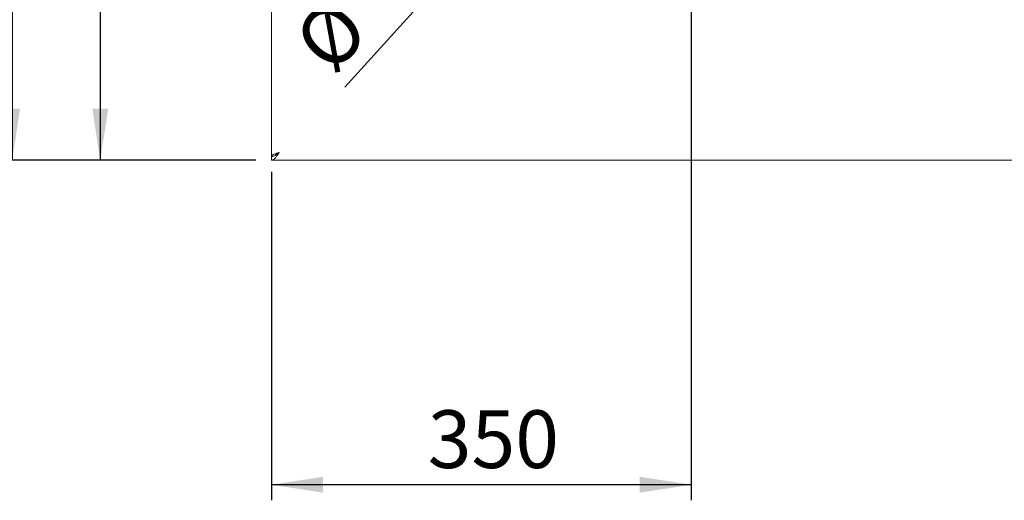
# Paper-space layout 'Blatt2' of a CAD drawing. Units: millimetres. Extents: x 5 to 415, y 5 to 292.
# Drawn here: x 37 to 100, y 67 to 98 of the extents above; entities that cross this region are included whole.
import ezdxf

# ---------------------------------------------------------------- set-up
doc = ezdxf.new("R2010")
doc.units = ezdxf.units.MM
doc.layers.add('BEMAßUNG', color=96, linetype='Continuous')
doc.styles.add('SLDTEXTSTYLE0', font='TXT', dxfattribs={"width": 0.75})
doc.dimstyles.new('SLDDIMSTYLE13', dxfattribs={"dimtxt": 3.704167, "dimasz": 3.302, "dimexe": 0, "dimexo": 0.0625, "dimgap": 0.926042, "dimtad": 1, "dimlfac": 13, "dimrnd": 1e-09, "dimzin": 12, "dimdsep": 46, "dimtxsty": 'SLDTEXTSTYLE0', "dimblk1": 'NONE', "dimsah": 1, "dimcen": 0, "dimadec": 0, "dimazin": 3, "dimtfac": 1, "dimtmove": 0, "dimatfit": 3, "dimldrblk": 'NONE', "dimfxl": 0, "dimfrac": 2, "dimtolj": 1, "dimtzin": 12, "dimarcsym": 0})
doc.dimstyles.new('SLDDIMSTYLE7', dxfattribs={"dimtxt": 3.704167, "dimasz": 3.302, "dimexe": 0, "dimexo": 0.0625, "dimgap": 0.926042, "dimtad": 1, "dimlfac": 13, "dimrnd": 1e-09, "dimzin": 12, "dimdsep": 46, "dimtxsty": 'SLDTEXTSTYLE0', "dimsah": 1, "dimcen": 0.09, "dimadec": 0, "dimazin": 3, "dimtfac": 1, "dimtofl": 0, "dimtmove": 0, "dimatfit": 3, "dimfxl": 0, "dimfrac": 2, "dimtolj": 1, "dimtzin": 12, "dimarcsym": 0})

# ---------------------------------------------------------------- blocks, each defined once
blk = doc.blocks.new('_D_49')
at = {"layer": 'BEMAßUNG'}
for q in [(90.098, 129.071), (57.919, 93.512)]:
    blk.add_line((70.175, 107.055), q, dxfattribs=at)
blk.add_solid([(70.175, 107.055), (67.583, 104.947), (68.336, 104.266)], dxfattribs=at)
at = {"layer": 'BEMAßUNG', "char_height": 3.7042, "attachment_point": 1, "rotation": 47.85653, "style": 'SLDTEXTSTYLE0'}
for s, insert in [('386', (58.145, 100.848)), ('%%c', (54.393, 96.703))]:
    blk.add_mtext(s, dxfattribs=dict(at, insert=insert))
blk = doc.blocks.new('_NONE')
blk = doc.blocks.new('_D_50')
at = {"layer": 'BEMAßUNG'}
for p, q in [((79.137, 118.063), (41.233, 118.063)), ((42.233, 118.063), (42.233, 88.832)), ((52.214, 88.832), (41.233, 88.832))]:
    blk.add_line(p, q, dxfattribs=at)
for points in [[(42.233, 118.063), (41.725, 114.761), (42.741, 114.761)], [(42.233, 88.832), (42.741, 92.134), (41.725, 92.134)]]:
    blk.add_solid(points, dxfattribs=at)
at = {"layer": 'BEMAßUNG', "insert": (37.458, 99.902), "char_height": 3.7042, "attachment_point": 1, "rotation": 90, "style": 'SLDTEXTSTYLE0'}
blk.add_mtext('380', dxfattribs=at)
blk = doc.blocks.new('_D_51')
at = {"layer": 'BEMAßUNG'}
for p, q in [((52.598, 146.761), (35.582, 146.761)), ((36.582, 146.761), (36.582, 88.832)), ((52.214, 88.832), (35.582, 88.832))]:
    blk.add_line(p, q, dxfattribs=at)
for points in [[(36.582, 146.761), (36.074, 143.459), (37.09, 143.459)], [(36.582, 88.832), (37.09, 92.134), (36.074, 92.134)]]:
    blk.add_solid(points, dxfattribs=at)
at = {"layer": 'BEMAßUNG', "insert": (31.807, 115.587), "char_height": 3.704, "attachment_point": 1, "rotation": 90, "style": 'SLDTEXTSTYLE0'}
blk.add_mtext('T', dxfattribs=at)
blk = doc.blocks.new('_D_53')
at = {"layer": 'BEMAßUNG'}
for p, q in [((80.137, 117.063), (80.137, 67.01)), ((53.214, 88.078), (53.214, 67.01)), ((80.137, 68.01), (53.214, 68.01))]:
    blk.add_line(p, q, dxfattribs=at)
for points in [[(53.214, 68.01), (56.516, 67.502), (56.516, 68.518)], [(80.137, 68.01), (76.835, 68.518), (76.835, 67.502)]]:
    blk.add_solid(points, dxfattribs=at)
at = {"layer": 'BEMAßUNG', "insert": (63.239, 72.784), "char_height": 3.7042, "attachment_point": 1, "style": 'SLDTEXTSTYLE0'}
blk.add_mtext('350', dxfattribs=at)

psp = doc.layouts.new('Blatt2')

# ---------------------------------------------------------------- linework, layer by layer
at = {"color": 7, "linetype": 'Continuous', "lineweight": 15}
for p, q in [((53.21353, 128.5853), (53.21353, 89.07824)), ((53.21353, 89.07824), (53.30737, 89.07824)), ((53.21353, 88.83208), (53.21353, 89.06286)), ((53.21353, 88.83208), (153.21353, 88.83208))]:
    psp.add_line(p, q, dxfattribs=at)
for points, knots in [([(53.71353, 89.33209), (53.65445, 89.31299), (53.53626, 89.27478), (53.38087, 89.21746), (53.26759, 89.16017), (53.2186, 89.11364), (53.2147, 89.08643), (53.21353, 89.07824)], [0, 0, 0, 0, 0.22566116, 0.45136706, 0.67706829, 0.90277225, 1, 1, 1, 1]), ([(53.21353, 88.83208), (53.2552, 88.8396), (53.33853, 88.85463), (53.46353, 88.97026), (53.58853, 89.13553), (53.67186, 89.26657), (53.71353, 89.33209)], [0, 0, 0, 0, 0.250002625, 0.500001225, 0.749999824, 1, 1, 1, 1]), ([(53.21353, 89.06286), (53.2552, 89.0669), (53.33853, 89.07499), (53.46353, 89.13725), (53.58853, 89.22625), (53.67186, 89.29681), (53.71353, 89.33209)], [0, 0, 0, 0, 0.25000236, 0.50000106, 0.75000162, 1, 1, 1, 1]), ([(53.71353, 89.33209), (53.67948, 89.31156), (53.61024, 89.26983), (53.51858, 89.20692), (53.48347, 89.16455), (53.46595, 89.1434)], [0, 0, 0, 0, 0.32641413, 0.66374555, 1, 1, 1, 1])]:
    psp.add_open_spline(points, degree=3, knots=knots, dxfattribs=at)

# ---------------------------------------------------------------- dimensions: what is measured, and where the dimension line sits
at = {"layer": 'BEMAßUNG'}
dim = psp.add_linear_dim(base=(36.58224, 88.83209), p1=(53.59814, 146.76132), p2=(53.21353, 88.83209), angle=90, text='T', dimstyle='SLDDIMSTYLE7', dxfattribs=at)
dim.commit()
dim.dimension.update_dxf_attribs({"geometry": '_D_51', "text_midpoint": (36.58224, 116.62293), "dimtype": 160})
dim = psp.add_diameter_dim_2p(p1=(90.09822, 129.07079), p2=(70.17499, 107.05492), dimstyle='SLDDIMSTYLE13', dxfattribs=at)
dim.commit()
dim.dimension.update_dxf_attribs({"geometry": '_D_49', "text_midpoint": (62.43535, 98.50234), "dimtype": 163})
dim = psp.add_linear_dim(base=(42.23316, 88.83209), p1=(80.13661, 118.06286), p2=(53.21353, 88.83209), angle=90, dimstyle='SLDDIMSTYLE7', dxfattribs=at)
dim.commit()
dim.dimension.update_dxf_attribs({"geometry": '_D_50', "text_midpoint": (42.23316, 104.00793), "dimtype": 160})
dim = psp.add_linear_dim(base=(53.21353, 68.0095), p1=(80.13661, 118.06286), p2=(53.21353, 89.07824), dimstyle='SLDDIMSTYLE7', dxfattribs=at)
dim.commit()
dim.dimension.update_dxf_attribs({"geometry": '_D_53', "text_midpoint": (67.34417, 68.0095), "dimtype": 160})

doc.saveas('drawing.dxf')
